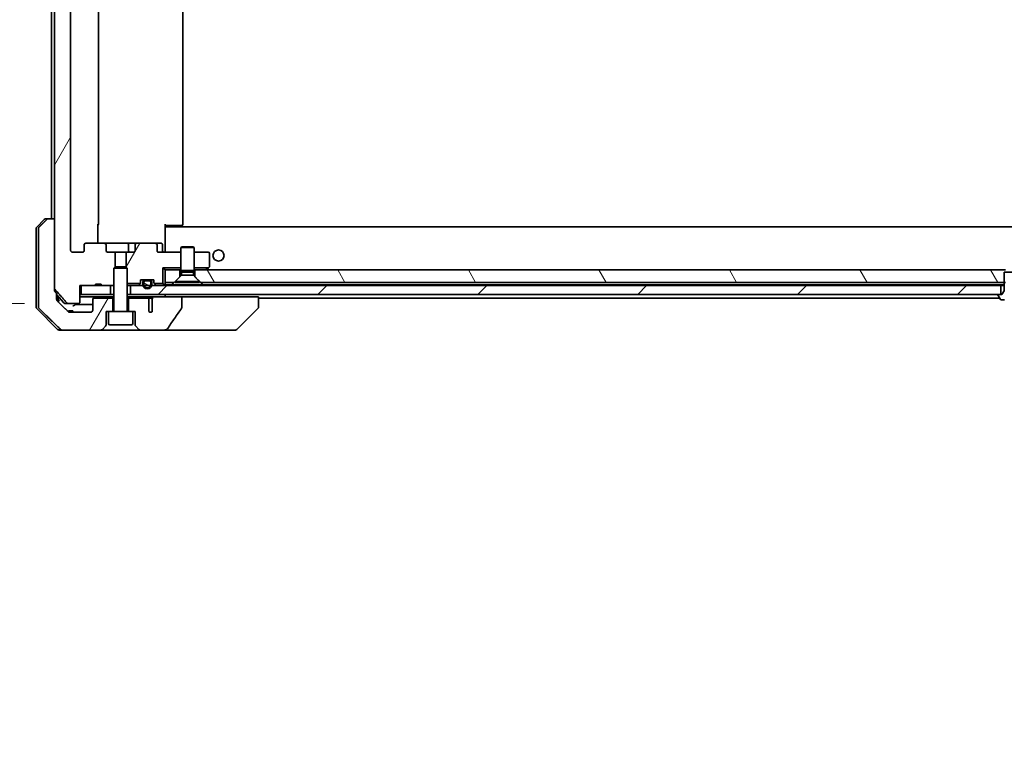
# Model space of a CAD drawing. Units: millimetres. Extents: x 94 to 12275, y 52 to 2300.
# Drawn here: x 5181 to 5402, y 449 to 612 of the extents above; entities that cross this region are included whole.
import ezdxf

# ---------------------------------------------------------------- set-up
doc = ezdxf.new("R2010")
doc.units = ezdxf.units.MM
doc.header["$LTSCALE"] = 6.5
doc.layers.get('Defpoints').update_dxf_attribs({"lineweight": 25})
for name, color, linetype, lineweight in [('Dimension (ISO)', 7, 'Continuous', 18), ('Hatch (ISO)', 1, 'Continuous', 18), ('Visible (ISO)', 7, 'Continuous', 35)]:
    doc.layers.add(name, color=color, linetype=linetype, lineweight=lineweight)
doc.styles.add('Note Text (TK)', font='MS PGothic.ttf')
doc.dimstyles.new('Default - Method 1b (TK)', dxfattribs={"dimscale": 6.5, "dimtxt": 2.5, "dimasz": 2.5, "dimexe": 1, "dimexo": 1.5, "dimgap": 1, "dimtad": 1, "dimdsep": 46, "dimtxsty": 'Note Text (TK)', "dimblk": 'OPEN', "dimcen": 0.09, "dimdle": 5, "dimclrd": 100, "dimclre": 100, "dimclrt": 7, "dimadec": 1, "dimazin": 1, "dimtfac": 1, "dimtmove": 0, "dimatfit": 3, "dimldrblk": 'OPEN', "dimfxl": 1, "dimtolj": 1, "dimlwd": -1, "dimlwe": -1, "dimarcsym": 0})
pattern_1 = [(60, (2529.75, -12), (-21.99704, 12.7), [])]

# ---------------------------------------------------------------- blocks, each defined once
blk = doc.blocks.new('_Open')
at = {"color": 0, "linetype": 'ByBlock', "lineweight": -2}
for p, q in [((-1, 0.167), (0, 0)), ((-1, -0.167), (0, 0)), ((0, 0), (-1, 0))]:
    blk.add_line(p, q, dxfattribs=at)
blk = doc.blocks.new('*D62')
at = {"layer": 'Defpoints', "color": 0}
for p in [(5105.09, 770.08), (5191.43, 770.08), (5191.43, 548.58)]:
    blk.add_point(p, dxfattribs=at)
at = {"layer": 'Dimension (ISO)', "color": 100}
for p, q in [((5181.68, 770.08), (5098.59, 770.08)), ((5105.09, 568.08), (5105.09, 750.58)), ((5181.68, 548.58), (5098.59, 548.58))]:
    blk.add_line(p, q, dxfattribs=at)
at = {"layer": 'Dimension (ISO)', "color": 100, "xscale": 19.5, "yscale": 19.5, "zscale": 19.5}
for p, rotation in [((5105.09, 770.08), 90), ((5105.09, 548.58), 270)]:
    blk.add_blockref('_Open', p, dxfattribs=dict(at, rotation=rotation))
at = {"layer": 'Dimension (ISO)', "color": 7, "insert": (5086.02, 448.59), "char_height": 16.25, "attachment_point": 4, "rotation": 90, "style": 'Note Text (TK)'}
blk.add_mtext('\\A1;\\fMS PGothic|b0|i0;{\\H19.9200;221.5±0.5 (ケース外形 / External)}', dxfattribs=at)

msp = doc.modelspace()

# ---------------------------------------------------------------- hatches: boundary and pattern name
at = {"layer": 'Hatch (ISO)'}
h = msp.add_hatch(dxfattribs=at)
h.set_pattern_fill('ANSI31', color=256, scale=203.2, angle=14.999978, style=0)
h.set_pattern_definition(pattern_1)
edge = h.paths.add_edge_path()
edge.add_ellipse((5195.4869, 756.8828), major_axis=(-0.4243, 0), ratio=0.70710678, start_angle=0, end_angle=90)
edge.add_line((5195.4869, 756.5828), (5199.5881, 756.5828))
edge.add_ellipse((5199.5881, 756.8828), major_axis=(0.4243, 0), ratio=0.70710678, start_angle=270, end_angle=360)
edge.add_line((5200.0123, 756.8828), (5200.0123, 758.2828))
edge.add_ellipse((5200.4366, 758.2828), major_axis=(-0.4243, 0), ratio=0.70710678, start_angle=270, end_angle=360, ccw=False)
edge.add_line((5200.4366, 758.5828), (5202.0331, 758.5828))
edge.add_line((5202.0331, 758.5828), (5202.0331, 761.919))
edge.add_line((5202.0331, 761.919), (5201.7626, 762.1895))
edge.add_line((5201.7626, 762.1895), (5201.7626, 765.8533))
edge.add_line((5201.7626, 765.8533), (5201.5331, 766.0828))
edge.add_line((5201.5331, 766.0828), (5201.0126, 766.0828))
edge.add_line((5201.0126, 766.0828), (5198.924, 766.0828))
edge.add_line((5198.924, 766.0828), (5198.924, 765.7828))
edge.add_line((5198.924, 765.7828), (5197.64, 765.7828))
edge.add_line((5197.64, 765.7828), (5197.64, 766.0828))
edge.add_line((5197.64, 766.0828), (5194.4391, 766.0828))
edge.add_line((5194.4391, 766.0828), (5194.1205, 766.0828))
edge.add_line((5194.1205, 766.0828), (5194.1205, 769.7828))
edge.add_spline(control_points=[(5194.1205, 769.7828), (5194.1205, 769.8192), (5194.1116, 769.8619), (5194.0825, 769.9297), (5194.0568, 769.9665), (5194.0019, 770.0195), (5193.9627, 770.0446), (5193.8896, 770.0738), (5193.8425, 770.0828), (5193.8026, 770.0828)], knot_values=[-0.09145768, -0.09145768, -0.09145768, -0.09145768, -0.08055624, -0.08055624, -0.0693195, -0.0693195, -0.05767651, -0.05767651, -0.04570492, -0.04570492, -0.04570492, -0.04570492], degree=3, periodic=0)
edge.add_line((5193.8026, 770.0828), (5191.4283, 770.0828))
edge.add_spline(control_points=[(5191.4283, 770.0828), (5191.3892, 770.0828), (5191.3431, 770.0739), (5191.2713, 770.0449), (5191.2328, 770.0199), (5191.2001, 769.9881), (5191.1949, 769.9827), (5191.1898, 769.9769)], knot_values=[0.13619479, 0.13619479, 0.13619479, 0.13619479, 0.14793399, 0.14793399, 0.15941852, 0.15941852, 0.16160336, 0.16160336, 0.16160336, 0.16160336], degree=3, periodic=0)
edge.add_spline(control_points=[(5191.1898, 769.9769), (5189.9169, 768.5372), (5188.4552, 766.8668)], knot_values=[0, 0, 0, 0.41414089, 0.41414089, 0.41414089], weights=[1, 1.0025698, 1], degree=2, periodic=0)
edge.add_spline(control_points=[(5188.4552, 766.8668), (5188.4344, 766.8431), (5188.4163, 766.8137), (5188.3905, 766.7525), (5188.3817, 766.7094), (5188.3817, 766.6727)], knot_values=[-0.01993624, -0.01993624, -0.01993624, -0.01993624, -0.01099754, -0.01099754, 0, 0, 0, 0], degree=3, periodic=0)
edge.add_line((5188.3817, 766.6727), (5188.3817, 751.0828))
edge.add_line((5188.3817, 751.0828), (5188.3817, 567.5828))
edge.add_line((5188.3817, 567.5828), (5188.3817, 551.9929))
edge.add_spline(control_points=[(5188.3817, 551.9929), (5188.3817, 551.9563), (5188.3905, 551.9132), (5188.4163, 551.8519), (5188.4344, 551.8226), (5188.4552, 551.7989)], knot_values=[0, 0, 0, 0, 0.01099754, 0.01099754, 0.01993624, 0.01993624, 0.01993624, 0.01993624], degree=3, periodic=0)
edge.add_spline(control_points=[(5188.4552, 551.7989), (5189.9169, 550.1285), (5191.1898, 548.6887)], knot_values=[0, 0, 0, 0.41414089, 0.41414089, 0.41414089], weights=[1, 1.0025698, 1], degree=2, periodic=0)
edge.add_spline(control_points=[(5191.1898, 548.6887), (5191.1949, 548.683), (5191.2001, 548.6775), (5191.2328, 548.6457), (5191.2713, 548.6207), (5191.3431, 548.5917), (5191.3892, 548.5828), (5191.4283, 548.5828)], knot_values=[0.01996959, 0.01996959, 0.01996959, 0.01996959, 0.02215443, 0.02215443, 0.03363896, 0.03363896, 0.04537816, 0.04537816, 0.04537816, 0.04537816], degree=3, periodic=0)
edge.add_line((5191.4283, 548.5828), (5193.8026, 548.5828))
edge.add_spline(control_points=[(5193.8026, 548.5828), (5193.8425, 548.5828), (5193.8896, 548.5918), (5193.9627, 548.6211), (5194.0019, 548.6462), (5194.0568, 548.6991), (5194.0825, 548.736), (5194.1116, 548.8038), (5194.1205, 548.8465), (5194.1205, 548.8828)], knot_values=[0.04570492, 0.04570492, 0.04570492, 0.04570492, 0.05767651, 0.05767651, 0.0693195, 0.0693195, 0.08055624, 0.08055624, 0.09145768, 0.09145768, 0.09145768, 0.09145768], degree=3, periodic=0)
edge.add_line((5194.1205, 548.8828), (5194.1205, 552.5828))
edge.add_line((5194.1205, 552.5828), (5194.4391, 552.5828))
edge.add_line((5194.4391, 552.5828), (5197.64, 552.5828))
edge.add_line((5197.64, 552.5828), (5197.64, 552.8828))
edge.add_line((5197.64, 552.8828), (5198.924, 552.8828))
edge.add_line((5198.924, 552.8828), (5198.924, 552.5828))
edge.add_line((5198.924, 552.5828), (5201.0126, 552.5828))
edge.add_line((5201.0126, 552.5828), (5201.5331, 552.5828))
edge.add_line((5201.5331, 552.5828), (5201.7626, 552.8123))
edge.add_line((5201.7626, 552.8123), (5201.7626, 556.4761))
edge.add_line((5201.7626, 556.4761), (5202.0331, 556.7466))
edge.add_line((5202.0331, 556.7466), (5202.0331, 560.0828))
edge.add_line((5202.0331, 560.0828), (5200.4366, 560.0828))
edge.add_ellipse((5200.4366, 560.3828), major_axis=(-0.4243, 0), ratio=0.70710678, start_angle=0, end_angle=90, ccw=False)
edge.add_line((5200.0123, 560.3828), (5200.0123, 561.7828))
edge.add_ellipse((5199.5881, 561.7828), major_axis=(0.4243, 0), ratio=0.70710678, start_angle=0, end_angle=90)
edge.add_line((5199.5881, 562.0828), (5195.4869, 562.0828))
edge.add_ellipse((5195.4869, 561.7828), major_axis=(-0.4243, 0), ratio=0.70710678, start_angle=270, end_angle=360)
edge.add_line((5195.0626, 561.7828), (5195.0626, 560.3828))
edge.add_ellipse((5194.6383, 560.3828), major_axis=(0.4243, 0), ratio=0.70710678, start_angle=270, end_angle=360, ccw=False)
edge.add_line((5194.6383, 560.0828), (5192.5384, 560.0828))
edge.add_spline(control_points=[(5192.5384, 560.0828), (5192.4727, 560.0828), (5192.3953, 560.0977), (5192.2749, 560.1462), (5192.2103, 560.1879), (5192.1198, 560.2759), (5192.0773, 560.3373), (5192.0292, 560.4506), (5192.0145, 560.522), (5192.0145, 560.5828)], knot_values=[-0.07583565, -0.07583565, -0.07583565, -0.07583565, -0.05612538, -0.05612538, -0.03690891, -0.03690891, -0.01823982, -0.01823982, 0, 0, 0, 0], degree=3, periodic=0)
edge.add_line((5192.0145, 560.5828), (5192.0145, 758.0828))
edge.add_spline(control_points=[(5192.0145, 758.0828), (5192.0145, 758.1436), (5192.0292, 758.2151), (5192.0773, 758.3283), (5192.1198, 758.3897), (5192.2103, 758.4778), (5192.2749, 758.5195), (5192.3953, 758.568), (5192.4727, 758.5828), (5192.5384, 758.5828)], knot_values=[0, 0, 0, 0, 0.01823982, 0.01823982, 0.03690891, 0.03690891, 0.05612538, 0.05612538, 0.07583565, 0.07583565, 0.07583565, 0.07583565], degree=3, periodic=0)
edge.add_line((5192.5384, 758.5828), (5194.6383, 758.5828))
edge.add_ellipse((5194.6383, 758.2828), major_axis=(0.4243, 0), ratio=0.70710678, start_angle=0, end_angle=90, ccw=False)
edge.add_line((5195.0626, 758.2828), (5195.0626, 756.8828))
h = msp.add_hatch(dxfattribs=at)
h.set_pattern_fill('ANSI31', color=256, scale=203.2, angle=14.999978, style=0)
h.set_pattern_definition(pattern_1)
edge = h.paths.add_edge_path()
edge.add_spline(control_points=[(5187.051, 567.5828), (5186.9871, 567.5828), (5186.9118, 567.5681), (5186.7951, 567.5205), (5186.7327, 567.48), (5186.6879, 567.4364)], knot_values=[0.22522075, 0.22522075, 0.22522075, 0.22522075, 0.2443987, 0.2443987, 0.26304511, 0.26304511, 0.26304511, 0.26304511], degree=3, periodic=0)
edge.add_spline(control_points=[(5186.6879, 567.4364), (5185.8459, 566.6161), (5184.939, 565.7293)], knot_values=[0, 0, 0, 0.24440136, 0.24440136, 0.24440136], weights=[1, 1.00072361, 1], degree=2, periodic=0)
edge.add_spline(control_points=[(5184.939, 565.7293), (5184.9384, 565.7287), (5184.9379, 565.7282), (5184.8932, 565.6842), (5184.8514, 565.6227), (5184.8038, 565.509), (5184.7892, 565.437), (5184.7892, 565.3757)], knot_values=[-0.03719323, -0.03719323, -0.03719323, -0.03719323, -0.03696862, -0.03696862, -0.01837922, -0.01837922, 0, 0, 0, 0], degree=3, periodic=0)
edge.add_line((5184.7892, 565.3757), (5184.7892, 550.0828))
edge.add_line((5184.7892, 550.0828), (5184.7892, 547.7899))
edge.add_spline(control_points=[(5184.7892, 547.7899), (5184.7892, 547.7287), (5184.8038, 547.6566), (5184.8514, 547.543), (5184.8932, 547.4815), (5184.9379, 547.4374), (5184.9384, 547.4369), (5184.939, 547.4364)], knot_values=[0, 0, 0, 0, 0.01837922, 0.01837922, 0.03696862, 0.03696862, 0.03719323, 0.03719323, 0.03719323, 0.03719323], degree=3, periodic=0)
edge.add_spline(control_points=[(5184.939, 547.4364), (5187.6247, 544.8103), (5189.7805, 542.7293)], knot_values=[0, 0, 0, 0.6752619, 0.6752619, 0.6752619], weights=[1, 1.00639972, 1], degree=2, periodic=0)
edge.add_spline(control_points=[(5189.7805, 542.7293), (5189.8257, 542.6857), (5189.8883, 542.6453), (5190.006, 542.5976), (5190.0823, 542.5828), (5190.147, 542.5828)], knot_values=[0.03729205, 0.03729205, 0.03729205, 0.03729205, 0.05598576, 0.05598576, 0.07540603, 0.07540603, 0.07540603, 0.07540603], degree=3, periodic=0)
edge.add_line((5190.147, 542.5828), (5198.8055, 542.5828))
edge.add_ellipse((5198.8055, 543.0828), major_axis=(0.5, 0), ratio=1, start_angle=270, end_angle=315)
edge.add_line((5199.159, 542.7293), (5199.8661, 543.4364))
edge.add_ellipse((5199.5126, 543.7899), major_axis=(0.3536, 0.3536), ratio=1, start_angle=270, end_angle=315)
edge.add_line((5200.0126, 543.7899), (5200.0126, 546.7828))
edge.add_line((5200.0126, 546.7828), (5200.5126, 546.7828))
edge.add_line((5200.5126, 546.7828), (5201.5126, 546.7828))
edge.add_line((5201.5126, 546.7828), (5201.5126, 549.7828))
edge.add_line((5201.5126, 549.7828), (5197.3126, 549.7828))
edge.add_ellipse((5197.3126, 549.4828), major_axis=(-0.3, 0), ratio=1, start_angle=270, end_angle=360)
edge.add_line((5197.0126, 549.4828), (5197.0126, 547.0828))
edge.add_ellipse((5196.5126, 547.0828), major_axis=(0, -0.5), ratio=1, start_angle=0, end_angle=90, ccw=False)
edge.add_line((5196.5126, 546.5828), (5191.8722, 546.5828))
edge.add_spline(control_points=[(5191.8722, 546.5828), (5191.8068, 546.5828), (5191.7298, 546.5976), (5191.6113, 546.6455), (5191.5484, 546.6857), (5191.5029, 546.7293)], knot_values=[0.22727455, 0.22727455, 0.22727455, 0.22727455, 0.24689152, 0.24689152, 0.26562314, 0.26562314, 0.26562314, 0.26562314], degree=3, periodic=0)
edge.add_spline(control_points=[(5191.5029, 546.7293), (5190.3536, 547.8306), (5189.049, 549.0932)], knot_values=[0, 0, 0, 0.34073966, 0.34073966, 0.34073966], weights=[1, 1.00216621, 1], degree=2, periodic=0)
edge.add_spline(control_points=[(5189.049, 549.0932), (5189.004, 549.1368), (5188.9612, 549.1986), (5188.9125, 549.3128), (5188.8977, 549.3852), (5188.8977, 549.4468)], knot_values=[-0.03725798, -0.03725798, -0.03725798, -0.03725798, -0.01847263, -0.01847263, 0, 0, 0, 0], degree=3, periodic=0)
edge.add_line((5188.8977, 549.4468), (5188.8977, 550.0828))
edge.add_line((5188.8977, 550.0828), (5188.8977, 550.7935))
edge.add_spline(control_points=[(5188.8977, 550.7935), (5188.6788, 551.0433), (5188.4552, 551.2989)], knot_values=[0, 0, 0, 0.06716802, 0.06716802, 0.06716802], weights=[1, 1.0000599, 1], degree=2, periodic=0)
edge.add_spline(control_points=[(5188.4552, 551.2989), (5188.4344, 551.3226), (5188.4163, 551.3519), (5188.3905, 551.4132), (5188.3817, 551.4563), (5188.3817, 551.4929)], knot_values=[-0.01993624, -0.01993624, -0.01993624, -0.01993624, -0.01099754, -0.01099754, 0, 0, 0, 0], degree=3, periodic=0)
edge.add_line((5188.3817, 551.4929), (5188.3817, 551.9929))
edge.add_line((5188.3817, 551.9929), (5188.3817, 567.5828))
edge.add_line((5188.3817, 567.5828), (5187.051, 567.5828))
h = msp.add_hatch(dxfattribs=at)
h.set_pattern_fill('ANSI31', color=256, scale=203.2, angle=14.999978, style=0)
h.set_pattern_definition(pattern_1)
edge = h.paths.add_edge_path()
edge.add_ellipse((5211.0383, 561.7828), major_axis=(0.4243, 0), ratio=0.70710678, start_angle=0, end_angle=90)
edge.add_line((5211.0383, 562.0828), (5206.9371, 562.0828))
edge.add_ellipse((5206.9371, 561.7828), major_axis=(-0.4243, 0), ratio=0.70710678, start_angle=270, end_angle=360)
edge.add_line((5206.5128, 561.7828), (5206.5128, 560.3828))
edge.add_ellipse((5206.0886, 560.3828), major_axis=(0.4243, 0), ratio=0.70710678, start_angle=270, end_angle=360, ccw=False)
edge.add_line((5206.0886, 560.0828), (5204.4921, 560.0828))
edge.add_line((5204.4921, 560.0828), (5204.4921, 556.7466))
edge.add_line((5204.4921, 556.7466), (5204.7626, 556.4761))
edge.add_line((5204.7626, 556.4761), (5204.7626, 553.0828))
edge.add_line((5204.7626, 553.0828), (5207.7356, 553.0828))
edge.add_ellipse((5207.4626, 553.2071), major_axis=(0.1243, 0.2731), ratio=1, start_angle=270, end_angle=294.469801)
edge.add_line((5207.7626, 553.2071), (5207.7626, 553.8828))
edge.add_line((5207.7626, 553.8828), (5208.8126, 553.8828))
edge.add_line((5208.8126, 553.8828), (5209.7126, 553.8828))
edge.add_line((5209.7126, 553.8828), (5210.7626, 553.8828))
edge.add_line((5210.7626, 553.8828), (5210.7626, 553.2071))
edge.add_ellipse((5211.0626, 553.2071), major_axis=(0, -0.3), ratio=1, start_angle=270, end_angle=294.469801)
edge.add_line((5210.7895, 553.0828), (5212.7626, 553.0828))
edge.add_line((5212.7626, 553.0828), (5212.7626, 556.5828))
edge.add_line((5212.7626, 556.5828), (5216.7626, 556.5828))
edge.add_line((5216.7626, 556.5828), (5216.7626, 560.0828))
edge.add_line((5216.7626, 560.0828), (5211.8869, 560.0828))
edge.add_ellipse((5211.8869, 560.3828), major_axis=(-0.4243, 0), ratio=0.70710678, start_angle=0, end_angle=90, ccw=False)
edge.add_line((5211.4626, 560.3828), (5211.4626, 561.7828))
h = msp.add_hatch(dxfattribs=at)
h.set_pattern_fill('ANSI31', color=256, scale=203.2, angle=75.000175, style=0)
h.set_pattern_definition([(120.0002, (2529.75, -12), (-21.997, -12.70007), [])])
h.paths.add_polyline_path([(5402.0331, 553.2828), (5402.0331, 555.5828), (5402.0331, 556.0828), (5219.9626, 556.0828), (5219.9626, 554.5828), (5221.2626, 553.2828), (5401.7626, 553.2828)])
h = msp.add_hatch(dxfattribs=at)
h.set_pattern_fill('ANSI31', color=256, scale=203.2, angle=14.999978, style=0)
h.set_pattern_definition(pattern_1)
edge = h.paths.add_edge_path()
edge.add_line((5404.7626, 555.5828), (5404.4921, 555.5828))
edge.add_line((5404.4921, 555.5828), (5402.0331, 555.5828))
edge.add_line((5402.0331, 555.5828), (5401.7626, 555.5828))
edge.add_line((5401.7626, 555.5828), (5401.7626, 553.2828))
edge.add_line((5401.7626, 553.2828), (5401.7626, 551.3828))
edge.add_line((5401.7626, 551.3828), (5401.2626, 550.5828))
edge.add_line((5401.2626, 550.5828), (5401.0126, 550.5828))
edge.add_line((5401.0126, 550.5828), (5400.4626, 550.5828))
edge.add_ellipse((5400.4626, 550.4828), major_axis=(-0.1, 0), ratio=1, start_angle=270, end_angle=360)
edge.add_line((5400.3626, 550.4828), (5400.3626, 550.4421))
edge.add_ellipse((5400.5626, 550.4421), major_axis=(0, -0.2), ratio=1, start_angle=270, end_angle=303.023868)
edge.add_line((5400.3949, 550.3331), (5400.9534, 549.4738))
edge.add_ellipse((5401.1211, 549.5828), major_axis=(0.109, -0.1677), ratio=1, start_angle=270, end_angle=326.976132)
edge.add_line((5401.1211, 549.3828), (5401.8192, 549.3828))
edge.add_line((5401.8192, 549.3828), (5401.8192, 550.6828))
edge.add_line((5401.8192, 550.6828), (5404.706, 550.6828))
edge.add_line((5404.706, 550.6828), (5404.706, 549.3828))
edge.add_line((5404.706, 549.3828), (5405.4041, 549.3828))
edge.add_ellipse((5405.4041, 549.5828), major_axis=(0.2, 0), ratio=1, start_angle=270, end_angle=326.976132)
edge.add_line((5405.5717, 549.4738), (5406.1303, 550.3331))
edge.add_ellipse((5405.9626, 550.4421), major_axis=(0.109, 0.1677), ratio=1, start_angle=270, end_angle=303.023868)
edge.add_line((5406.1626, 550.4421), (5406.1626, 550.4828))
edge.add_ellipse((5406.0626, 550.4828), major_axis=(0, 0.1), ratio=1, start_angle=270, end_angle=360)
edge.add_line((5406.0626, 550.5828), (5405.5126, 550.5828))
edge.add_line((5405.5126, 550.5828), (5405.2626, 550.5828))
edge.add_line((5405.2626, 550.5828), (5404.7626, 551.3828))
edge.add_line((5404.7626, 551.3828), (5404.7626, 553.2828))
edge.add_line((5404.7626, 553.2828), (5404.7626, 555.5828))
h = msp.add_hatch(dxfattribs=at)
h.set_pattern_fill('ANSI31', color=256, scale=203.2, angle=105.000246, style=0)
h.set_pattern_definition([(150.0002, (2529.75, -12), (-12.6999, -21.9971), [])])
edge = h.paths.add_edge_path()
edge.add_line((5209.7626, 553.6628), (5208.7626, 553.6628))
edge.add_ellipse((5208.7626, 553.3628), major_axis=(-0.3, 0), ratio=1, start_angle=270, end_angle=360)
edge.add_line((5208.4626, 553.3628), (5208.4626, 552.8628))
edge.add_ellipse((5209.2626, 552.8628), major_axis=(0, -0.8), ratio=1, start_angle=270, end_angle=450)
edge.add_line((5210.0626, 552.8628), (5210.0626, 553.3628))
edge.add_ellipse((5209.7626, 553.3628), major_axis=(0, 0.3), ratio=1, start_angle=270, end_angle=360)
h = msp.add_hatch(dxfattribs=at)
h.set_pattern_fill('ANSI31', color=256, scale=203.2, style=0)
h.set_pattern_definition([(45, (2529.75, -12), (-17.96051, 17.96051), [])])
h.paths.add_polyline_path([(5205.5126, 552.5828), (5205.5126, 550.5828), (5400.4626, 550.5828), (5401.0126, 550.5828), (5401.0126, 552.5828), (5210.2226, 552.5828), (5210.012, 552.5828), (5208.5132, 552.5828), (5208.3026, 552.5828)])

# ---------------------------------------------------------------- linework, layer by layer
at = {"layer": 'Visible (ISO)'}
for p, q in [((5188.3817, 766.6727), (5188.3817, 551.9929)), ((5192.0145, 560.5828), (5192.0145, 758.0828)), ((5198.2626, 566.3828), (5198.2626, 752.2828)), ((5217.2626, 566.3828), (5217.2626, 752.2828)), ((5187.7626, 751.0828), (5187.7626, 567.5828)), ((5184.409, 565.7293), (5186.1161, 567.4364)), ((5186.4697, 567.5828), (5187.051, 567.5828)), ((5188.3817, 567.5828), (5187.051, 567.5828)), ((5188.3817, 551.4929), (5188.3817, 567.5828)), ((5198.1728, 566.3828), (5198.1728, 562.0828)), ((5213.2626, 566.3828), (5213.2626, 565.6969)), ((5184.2626, 565.3757), (5184.2626, 550.0828)), ((5184.7892, 565.3757), (5184.7892, 550.0828)), ((5213.6768, 566.0828), (5213.2626, 566.0828)), ((5593.2626, 565.7828), (5213.2626, 565.7828)), ((5213.2626, 565.4828), (5213.2626, 565.6969)), ((5213.2626, 560.3079), (5213.2626, 565.4828)), ((5213.5126, 566.0828), (5213.5126, 565.7828)), ((5213.6768, 566.0828), (5216.0555, 566.0828)), ((5216.1969, 566.0828), (5216.0555, 566.0828)), ((5216.1969, 566.0828), (5216.904, 566.0828)), ((5216.9626, 566.0828), (5216.904, 566.0828)), ((5199.5881, 562.0828), (5195.4869, 562.0828)), ((5204.7571, 562.0828), (5199.5881, 562.0828)), ((5206.9371, 562.0828), (5204.7571, 562.0828)), ((5211.0383, 562.0828), (5206.9371, 562.0828)), ((5212.3613, 562.0828), (5211.0383, 562.0828)), ((5194.6383, 560.0828), (5192.5384, 560.0828)), ((5195.0626, 561.7828), (5195.0626, 560.3828)), ((5200.0123, 560.3828), (5200.0123, 561.7828)), ((5202.0331, 560.0828), (5200.4366, 560.0828)), ((5202.0331, 556.7466), (5202.0331, 560.0828)), ((5202.0331, 560.0828), (5204.4921, 560.0828)), ((5206.0886, 560.0828), (5204.4921, 560.0828)), ((5204.4921, 560.0828), (5204.4921, 556.7466)), ((5205.0571, 561.7828), (5205.0571, 560.3828)), ((5206.5128, 561.7828), (5206.5128, 560.3828)), ((5211.4626, 560.3828), (5211.4626, 561.7828)), ((5216.7626, 560.0828), (5211.8869, 560.0828)), ((5212.6613, 560.3828), (5212.6613, 561.7828)), ((5213.2626, 560.3079), (5213.2626, 560.0906)), ((5217.0693, 561.2862), (5216.7626, 561.1328)), ((5219.7626, 561.1328), (5216.7626, 561.1328)), ((5216.7626, 555.9362), (5216.7626, 561.1328)), ((5217.0693, 561.2862), (5219.4559, 561.2862)), ((5219.4559, 561.2862), (5219.7626, 561.1328)), ((5219.7626, 555.9362), (5219.7626, 561.1328)), ((5222.9626, 560.0828), (5219.7626, 560.0828)), ((5223.2626, 556.9328), (5223.2626, 559.7828)), ((5202.0693, 556.7828), (5201.7626, 556.4761)), ((5204.7626, 556.4761), (5201.7626, 556.4761)), ((5201.7626, 546.8828), (5201.7626, 556.4761)), ((5202.0693, 556.7828), (5204.4559, 556.7828)), ((5204.4559, 556.7828), (5204.7626, 556.4761)), ((5204.7626, 546.8828), (5204.7626, 556.4761)), ((5212.7626, 556.5828), (5212.7626, 553.0828)), ((5216.7626, 556.5828), (5212.7626, 556.5828)), ((5213.2626, 556.0828), (5212.7626, 556.5828)), ((5213.2626, 556.0828), (5213.2626, 553.2828)), ((5216.5626, 556.0828), (5213.2626, 556.0828)), ((5216.5626, 554.5828), (5216.5626, 556.0828)), ((5216.5626, 556.0828), (5216.7626, 556.0828)), ((5219.7626, 555.9362), (5216.7626, 555.9362)), ((5216.916, 555.6295), (5216.7626, 555.9362)), ((5219.6092, 555.6295), (5216.916, 555.6295)), ((5216.916, 554.9362), (5216.916, 555.6295)), ((5219.6092, 555.6295), (5219.7626, 555.9362)), ((5219.6092, 554.9362), (5219.6092, 555.6295)), ((5222.9959, 556.5828), (5219.7626, 556.5828)), ((5219.7626, 556.0828), (5219.9626, 556.0828)), ((5402.0331, 556.0828), (5219.9626, 556.0828)), ((5219.9626, 556.0828), (5219.9626, 554.5828)), ((5222.3293, 556.0828), (5222.4093, 556.1428)), ((5222.9959, 556.5828), (5222.4093, 556.1428)), ((5222.9959, 556.5828), (5223.1426, 556.6928)), ((5404.7626, 555.5828), (5401.7626, 555.5828)), ((5401.7626, 555.5828), (5401.7626, 551.3828)), ((5207.7356, 553.0828), (5204.7626, 553.0828)), ((5207.7626, 553.2071), (5207.7626, 553.8828)), ((5207.7626, 553.8828), (5210.7626, 553.8828)), ((5208.2626, 553.3628), (5208.2626, 552.8628)), ((5208.4626, 552.8628), (5208.4626, 553.3628)), ((5208.4626, 553.3628), (5208.4626, 552.8628)), ((5209.7626, 553.8628), (5208.7626, 553.8628)), ((5208.7626, 553.6628), (5209.7626, 553.6628)), ((5209.7626, 553.6628), (5208.7626, 553.6628)), ((5209.7126, 553.8828), (5208.8126, 553.8828)), ((5208.8126, 553.8828), (5208.8126, 553.8628)), ((5208.8126, 553.8628), (5209.7126, 553.8628)), ((5209.7126, 553.8628), (5209.7126, 553.8828)), ((5210.0626, 553.3628), (5210.0626, 552.8628)), ((5210.0626, 552.8628), (5210.0626, 553.3628)), ((5210.2626, 552.8628), (5210.2626, 553.3628)), ((5210.7626, 553.8828), (5210.7626, 553.2071)), ((5212.7626, 553.0828), (5210.7895, 553.0828)), ((5213.1747, 552.6707), (5212.7626, 553.0828)), ((5213.2626, 553.2828), (5215.2626, 553.2828)), ((5213.2626, 552.7828), (5213.2626, 553.2828)), ((5215.2626, 553.2828), (5216.5626, 554.5828)), ((5216.916, 554.9362), (5215.5126, 553.5328)), ((5221.0126, 553.5328), (5215.5126, 553.5328)), ((5215.5126, 553.2862), (5215.5126, 553.5328)), ((5221.0126, 553.2862), (5215.5126, 553.2862)), ((5219.6092, 554.9362), (5216.916, 554.9362)), ((5219.6092, 554.9362), (5221.0126, 553.5328)), ((5219.9626, 554.5828), (5221.2626, 553.2828)), ((5221.0126, 553.2862), (5221.0126, 553.5328)), ((5221.2626, 553.2828), (5402.0331, 553.2828)), ((5188.8977, 550.0828), (5188.8977, 550.7935)), ((5194.1205, 548.8828), (5194.1205, 552.5828)), ((5194.1205, 552.5828), (5197.64, 552.5828)), ((5194.4391, 552.5828), (5194.4391, 550.5828)), ((5201.0126, 552.5828), (5194.4391, 552.5828)), ((5197.64, 552.5828), (5197.64, 552.8828)), ((5198.924, 552.8828), (5197.64, 552.8828)), ((5198.924, 552.5828), (5197.64, 552.5828)), ((5198.924, 552.5828), (5198.924, 552.8828)), ((5198.924, 552.5828), (5201.5331, 552.5828)), ((5201.0126, 550.5828), (5201.0126, 552.5828)), ((5201.5331, 552.5828), (5201.7626, 552.8123)), ((5201.5331, 552.5828), (5201.7626, 552.5828)), ((5204.7626, 552.5828), (5204.9182, 552.5828)), ((5205.4563, 552.5828), (5204.9182, 552.5828)), ((5205.4563, 552.5828), (5205.5126, 552.5828)), ((5205.5126, 552.5828), (5205.5126, 550.5828)), ((5401.0126, 552.5828), (5205.5126, 552.5828)), ((5207.3505, 552.6707), (5207.6747, 552.995)), ((5211.1747, 552.6707), (5210.8505, 552.995)), ((5214.7985, 552.7828), (5213.2626, 552.7828)), ((5221.7267, 552.7828), (5214.7985, 552.7828)), ((5401.6069, 552.7828), (5221.7267, 552.7828)), ((5401.0126, 550.5828), (5401.0126, 552.5828)), ((5401.0126, 552.5828), (5401.7626, 552.5828)), ((5401.7626, 551.3828), (5401.2626, 550.5828)), ((5401.6069, 552.7828), (5401.7626, 552.7828)), ((5184.2626, 550.0828), (5184.2626, 547.7899)), ((5184.7892, 550.0828), (5184.7892, 547.7899)), ((5190.4727, 548.6887), (5188.8977, 550.545)), ((5188.8977, 549.4468), (5188.8977, 550.0828)), ((5189.2626, 550.0828), (5189.2626, 550.115)), ((5189.2626, 548.8866), (5189.2626, 550.0828)), ((5191.4283, 548.5828), (5190.7015, 548.5828)), ((5191.4283, 548.5828), (5193.8026, 548.5828)), ((5194.4391, 550.5828), (5194.1205, 550.5828)), ((5194.1205, 550.0828), (5201.7626, 550.0828)), ((5194.4391, 550.5828), (5201.0126, 550.5828)), ((5197.0126, 549.4828), (5197.0126, 547.0828)), ((5201.5126, 549.7828), (5197.3126, 549.7828)), ((5201.7626, 550.5828), (5201.0126, 550.5828)), ((5201.5126, 546.7828), (5201.5126, 549.7828)), ((5201.7626, 549.7828), (5201.5126, 549.7828)), ((5205.5126, 550.5828), (5204.7626, 550.5828)), ((5204.7626, 550.0828), (5205.8062, 550.0828)), ((5205.0126, 549.7828), (5204.7626, 549.7828)), ((5209.2763, 549.7828), (5205.0126, 549.7828)), ((5205.0126, 549.7828), (5205.0126, 546.7828)), ((5205.5126, 550.5828), (5401.0126, 550.5828)), ((5205.8062, 550.0828), (5207.9772, 550.0828)), ((5207.9772, 550.0828), (5210.8579, 550.0828)), ((5209.8507, 549.7828), (5209.2763, 549.7828)), ((5209.6299, 546.761), (5209.6299, 549.4828)), ((5210.3878, 549.5456), (5210.3878, 548.3126)), ((5217.0222, 550.0828), (5210.8579, 550.0828)), ((5213.2626, 550.0828), (5213.2626, 550.5828)), ((5232.7811, 550.0828), (5217.0222, 550.0828)), ((5217.0222, 547.678), (5217.0222, 550.0828)), ((5232.7811, 550.0828), (5234.2626, 550.0828)), ((5234.2626, 547.79), (5234.2626, 550.0828)), ((5234.2626, 549.7828), (5400.7526, 549.7828)), ((5400.3626, 550.4828), (5400.3626, 550.4421)), ((5400.3949, 550.3331), (5400.9534, 549.4738)), ((5401.2626, 550.5828), (5400.4626, 550.5828)), ((5401.1211, 549.3828), (5401.8192, 549.3828)), ((5184.409, 547.4364), (5189.1161, 542.7293)), ((5191.5572, 546.8828), (5191.6966, 546.8828)), ((5191.5572, 546.684), (5191.5572, 546.8828)), ((5191.6966, 546.8828), (5191.7882, 546.8828)), ((5191.6966, 546.6119), (5191.6966, 546.8828)), ((5191.7882, 546.8828), (5192.4584, 546.8828)), ((5191.7882, 546.5893), (5191.7882, 546.8828)), ((5196.5126, 546.5828), (5191.8722, 546.5828)), ((5192.4584, 546.8828), (5192.5605, 546.8828)), ((5192.4584, 546.5828), (5192.4584, 546.8828)), ((5192.5605, 546.5828), (5192.5605, 546.8828)), ((5200.0126, 543.7899), (5200.0126, 546.7828)), ((5200.0126, 546.7828), (5200.5126, 546.7828)), ((5206.0126, 546.7828), (5200.5126, 546.7828)), ((5200.5126, 544.0828), (5200.5126, 546.7828)), ((5206.0126, 544.0828), (5206.0126, 546.7828)), ((5206.0126, 546.7828), (5206.5126, 546.7828)), ((5206.5126, 546.7828), (5206.5126, 543.7899)), ((5210.379, 548.2266), (5210.379, 546.7426)), ((5229.409, 542.7293), (5234.1161, 547.4364)), ((5234.2626, 547.7899), (5234.2626, 547.79)), ((5190.147, 542.5828), (5189.4697, 542.5828)), ((5190.147, 542.5828), (5198.8055, 542.5828)), ((5198.8055, 542.5828), (5207.7197, 542.5828)), ((5199.159, 542.7293), (5199.8661, 543.4364)), ((5205.7126, 543.7828), (5200.8126, 543.7828)), ((5206.659, 543.4364), (5207.3661, 542.7293)), ((5207.7197, 542.5828), (5213.0425, 542.5828)), ((5213.0425, 542.5828), (5228.0798, 542.5828)), ((5228.0798, 542.5828), (5229.0555, 542.5828))]:
    msp.add_line(p, q, dxfattribs=at)
msp.add_circle((5225.2626, 559.3328), 1.25, dxfattribs=at)
for centre, radius, start, end in [((5186.4697, 567.0828), 0.5, 90, 135), ((5197.9626, 566.3828), 0.3, 314.475087, 0), ((5216.9626, 566.3828), 0.3, 270, 0), ((5184.7626, 565.3757), 0.5, 135, 180), ((5204.7571, 561.7828), 0.3, 0, 90), ((5212.3613, 561.7828), 0.3, 0, 90), ((5205.3571, 560.3828), 0.3, 180, 270), ((5212.9613, 560.3828), 0.3, 180, 270), ((5222.9626, 559.7828), 0.3, 0, 90), ((5222.2293, 556.3828), 0.3, 270, 306.869898), ((5222.9626, 556.9328), 0.3, 306.869898, 0), ((5207.4626, 553.2071), 0.3, 315, 335.530199), ((5207.4626, 553.2071), 0.3, 335.530199, 0), ((5208.7626, 553.3628), 0.5, 90, 180), ((5208.7626, 553.3628), 0.3, 90, 180), ((5208.7626, 553.3628), 0.3, 90, 180), ((5209.7626, 553.3628), 0.5, 0, 90), ((5209.7626, 553.3628), 0.3, 0, 90), ((5209.7626, 553.3628), 0.3, 0, 90), ((5211.0626, 553.2071), 0.3, 180, 204.469801), ((5211.0626, 553.2071), 0.3, 204.469801, 225), ((5207.1383, 552.8828), 0.3, 270, 315), ((5209.2626, 552.8628), 1, 180, 0), ((5209.2626, 552.8628), 0.8, 180, 0), ((5209.2626, 552.8628), 0.8, 180, 0), ((5211.3869, 552.8828), 0.3, 225, 270), ((5212.9626, 552.8828), 0.3, 270, 315), ((5212.9626, 552.8828), 0.3, 315, 0), ((5190.7015, 548.8828), 0.3, 220.3141, 270), ((5197.3126, 549.4828), 0.3, 90, 180), ((5400.4626, 550.4828), 0.1, 90, 180), ((5400.5626, 550.4421), 0.2, 180, 213.023868), ((5401.1211, 549.5828), 0.2, 213.023868, 270), ((5184.7626, 547.7899), 0.5, 180, 225), ((5196.5126, 547.0828), 0.5, 270, 0), ((5201.6626, 546.8828), 0.1, 270, 0), ((5204.8626, 546.8828), 0.1, 180, 270), ((5210.0126, 547.0828), 0.5, 220.064819, 317.120325), ((5233.7626, 547.7899), 0.5, 315, 0), ((5189.4697, 543.0828), 0.5, 225, 270), ((5198.8055, 543.0828), 0.5, 270, 315), ((5199.5126, 543.7899), 0.5, 315, 0), ((5200.8126, 544.0828), 0.3, 180, 270), ((5205.7126, 544.0828), 0.3, 270, 0), ((5207.0126, 543.7899), 0.5, 180, 225), ((5207.7197, 543.0828), 0.5, 225, 270), ((5229.0555, 543.0828), 0.5, 270, 315)]:
    msp.add_arc(centre, radius, start, end, dxfattribs=at)
for centre, major_axis, start_param, end_param in [((5195.4869, 561.7828), (-0.4243, 0), 4.71238898, 6.28318531), ((5199.5881, 561.7828), (0.4243, 0), 0, 1.57079633), ((5206.9371, 561.7828), (-0.4243, 0), 4.71238898, 6.28318531), ((5211.0383, 561.7828), (0.4243, 0), 0, 1.57079633), ((5194.6383, 560.3828), (0.4243, 0), 4.71238898, 6.28318531), ((5200.4366, 560.3828), (-0.4243, 0), 0, 1.57079633), ((5206.0886, 560.3828), (0.4243, 0), 4.71238898, 6.28318531), ((5211.8869, 560.3828), (-0.4243, 0), 0, 1.57079633)]:
    msp.add_ellipse(centre, major_axis=major_axis, ratio=0.70710678, start_param=start_param, end_param=end_param, dxfattribs=at)
for points, weights in [([(5186.6879, 567.4364), (5185.8459, 566.6161), (5184.939, 565.7293)], [1, 1.00072360785, 1]), ([(5188.4552, 551.7989), (5189.9169, 550.1285), (5191.1898, 548.6887)], [1, 1.00256979727, 1]), ([(5188.8977, 550.7935), (5188.6788, 551.0433), (5188.4552, 551.2989)], [1, 1.00005990497, 1]), ([(5191.5029, 546.7293), (5190.3536, 547.8306), (5189.049, 549.0932)], [1, 1.00216620695, 1]), ([(5184.939, 547.4364), (5187.6247, 544.8103), (5189.7805, 542.7293)], [1, 1.00639971749, 1])]:
    msp.add_rational_spline(points, weights, degree=2, dxfattribs=at)
for points, knots in [([(5187.051, 567.5828), (5186.9871, 567.5828), (5186.9118, 567.5681), (5186.7951, 567.5205), (5186.7327, 567.48), (5186.6879, 567.4364)], [0.2252207515, 0.2252207515, 0.2252207515, 0.2252207515, 0.2443987026, 0.2443987026, 0.2630451134, 0.2630451134, 0.2630451134, 0.2630451134]), ([(5184.939, 565.7293), (5184.9384, 565.7287), (5184.9379, 565.7282), (5184.8932, 565.6842), (5184.8514, 565.6227), (5184.8038, 565.509), (5184.7892, 565.437), (5184.7892, 565.3757)], [-0.0371932316, -0.0371932316, -0.0371932316, -0.0371932316, -0.036968623, -0.036968623, -0.0183792202, -0.0183792202, 0, 0, 0, 0]), ([(5192.5384, 560.0828), (5192.4727, 560.0828), (5192.3953, 560.0977), (5192.2749, 560.1462), (5192.2103, 560.1879), (5192.1198, 560.2759), (5192.0773, 560.3373), (5192.0292, 560.4506), (5192.0145, 560.522), (5192.0145, 560.5828)], [-0.0758356526, -0.0758356526, -0.0758356526, -0.0758356526, -0.0561253754, -0.0561253754, -0.0369089078, -0.0369089078, -0.0182398202, -0.0182398202, 0, 0, 0, 0]), ([(5214.4251, 560.0828), (5214.3558, 560.0828), (5214.2839, 560.0853), (5214.1355, 560.0923), (5214.059, 560.0967), (5213.902, 560.104), (5213.8216, 560.1069), (5213.6597, 560.1088), (5213.5783, 560.1078), (5213.418, 560.1028), (5213.3391, 560.0988), (5213.2626, 560.0948)], [0, 0, 0, 0, 0.022954349, 0.022954349, 0.045908698, 0.045908698, 0.068863048, 0.068863048, 0.091817397, 0.091817397, 0.114771746, 0.114771746, 0.114771746, 0.114771746]), ([(5188.3817, 551.9929), (5188.3817, 551.9563), (5188.3905, 551.9132), (5188.4163, 551.8519), (5188.4344, 551.8226), (5188.4552, 551.7989)], [0, 0, 0, 0, 0.0109975414, 0.0109975414, 0.0199362391, 0.0199362391, 0.0199362391, 0.0199362391]), ([(5188.4552, 551.2989), (5188.4344, 551.3226), (5188.4163, 551.3519), (5188.3905, 551.4132), (5188.3817, 551.4563), (5188.3817, 551.4929)], [-0.0199362391, -0.0199362391, -0.0199362391, -0.0199362391, -0.0109975414, -0.0109975414, 0, 0, 0, 0]), ([(5189.049, 549.0932), (5189.004, 549.1368), (5188.9612, 549.1986), (5188.9125, 549.3128), (5188.8977, 549.3852), (5188.8977, 549.4468)], [-0.0372579817, -0.0372579817, -0.0372579817, -0.0372579817, -0.0184726281, -0.0184726281, 0, 0, 0, 0]), ([(5189.2781, 549.4468), (5189.2946, 549.3809), (5189.3233, 549.3169), (5189.4015, 549.1965), (5189.4514, 549.1413), (5189.5087, 549.0943), (5189.5094, 549.0938), (5189.5101, 549.0932)], [0, 0, 0, 0, 0.0211101227, 0.0211101227, 0.0431428208, 0.0431428208, 0.0434060912, 0.0434060912, 0.0434060912, 0.0434060912]), ([(5191.1898, 548.6887), (5191.1949, 548.683), (5191.2001, 548.6775), (5191.2328, 548.6457), (5191.2713, 548.6207), (5191.3431, 548.5917), (5191.3892, 548.5828), (5191.4283, 548.5828)], [0.0199695904, 0.0199695904, 0.0199695904, 0.0199695904, 0.022154433, 0.022154433, 0.0336389618, 0.0336389618, 0.0453781618, 0.0453781618, 0.0453781618, 0.0453781618]), ([(5193.8026, 548.5828), (5193.8425, 548.5828), (5193.8896, 548.5918), (5193.9627, 548.6211), (5194.0019, 548.6462), (5194.0568, 548.6991), (5194.0825, 548.736), (5194.1116, 548.8038), (5194.1205, 548.8465), (5194.1205, 548.8828)], [0.0457049199, 0.0457049199, 0.0457049199, 0.0457049199, 0.0576765096, 0.0576765096, 0.0693194971, 0.0693194971, 0.0805562392, 0.0805562392, 0.0914576843, 0.0914576843, 0.0914576843, 0.0914576843]), ([(5205.4829, 549.7828), (5205.4829, 549.8192), (5205.4895, 549.8551), (5205.5156, 549.9235), (5205.5351, 549.9549), (5205.5863, 550.0106), (5205.6181, 550.0335), (5205.6931, 550.0688), (5205.7365, 550.0792), (5205.7894, 550.0826), (5205.7978, 550.0828), (5205.8062, 550.0828)], [0.2095981268, 0.2095981268, 0.2095981268, 0.2095981268, 0.2205000445, 0.2205000445, 0.2316493539, 0.2316493539, 0.2435484264, 0.2435484264, 0.2569020434, 0.2569020434, 0.2594067449, 0.2594067449, 0.2594067449, 0.2594067449]), ([(5207.9772, 550.0828), (5207.9677, 550.0828), (5207.9561, 550.074), (5207.9332, 550.0391), (5207.9222, 550.016), (5207.9035, 549.9586), (5207.8958, 549.9263), (5207.8854, 549.8564), (5207.8827, 549.8201), (5207.8827, 549.7831), (5207.8827, 549.7829), (5207.8827, 549.7828)], [0.2071532766, 0.2071532766, 0.2071532766, 0.2071532766, 0.2220473416, 0.2220473416, 0.2348081632, 0.2348081632, 0.2464120756, 0.2464120756, 0.2573356678, 0.2573356678, 0.257373126, 0.257373126, 0.257373126, 0.257373126]), ([(5209.6299, 549.4828), (5209.6299, 549.5174), (5209.6198, 549.5575), (5209.5871, 549.6244), (5209.557, 549.6617), (5209.4945, 549.7165), (5209.4499, 549.7429), (5209.3694, 549.7733), (5209.319, 549.7828), (5209.2763, 549.7828)], [0.0941817089, 0.0941817089, 0.0941817089, 0.0941817089, 0.1045414826, 0.1045414826, 0.1165166857, 0.1165166857, 0.1294807689, 0.1294807689, 0.1423086747, 0.1423086747, 0.1423086747, 0.1423086747]), ([(5209.8507, 549.7828), (5209.8545, 549.7828), (5209.8584, 549.7827), (5209.9239, 549.7801), (5209.9785, 549.758), (5210.0687, 549.7183), (5210.1185, 549.6911), (5210.2124, 549.6551), (5210.2484, 549.6445), (5210.3175, 549.6331), (5210.3485, 549.6315), (5210.4002, 549.6356), (5210.4205, 549.6393), (5210.4403, 549.6448)], [0.0703365916, 0.0703365916, 0.0703365916, 0.0703365916, 0.0713039146, 0.0713039146, 0.0865669255, 0.0865669255, 0.1084094719, 0.1084094719, 0.1223158776, 0.1223158776, 0.1343539891, 0.1343539891, 0.1428772355, 0.1428772355, 0.1428772355, 0.1428772355]), ([(5210.3253, 549.4828), (5210.326, 549.4835), (5210.3266, 549.4841), (5210.347, 549.5048), (5210.3672, 549.5253), (5210.3878, 549.5456)], [-0.0003158824, -0.0003158824, -0.0003158824, -0.0003158824, 0, 0, 0.0098108719, 0.0098108719, 0.0098108719, 0.0098108719]), ([(5210.8579, 550.0828), (5210.7914, 550.0828), (5210.7123, 550.0717), (5210.598, 550.0356), (5210.5401, 550.0081), (5210.4653, 549.9512), (5210.432, 549.9156), (5210.3979, 549.8516), (5210.3878, 549.8147), (5210.3878, 549.7828), (5210.3878, 549.7509), (5210.3979, 549.714), (5210.4203, 549.672), (5210.4296, 549.658), (5210.4403, 549.6448)], [-0.0577254227, -0.0577254227, -0.0577254227, -0.0577254227, -0.0377654365, -0.0377654365, -0.021748669, -0.021748669, -0.0095690452, -0.0095690452, 0, 0, 0, 0.0095690452, 0.0095690452, 0.0142829685, 0.0142829685, 0.0142829685, 0.0142829685]), ([(5210.4403, 549.6448), (5210.426, 549.6269), (5210.4136, 549.6074), (5210.3979, 549.5755), (5210.3921, 549.5608), (5210.3878, 549.5456)], [0.0775125184, 0.0775125184, 0.0775125184, 0.0775125184, 0.0838185513, 0.0838185513, 0.0881893047, 0.0881893047, 0.0881893047, 0.0881893047]), ([(5184.7892, 547.7899), (5184.7892, 547.7287), (5184.8038, 547.6566), (5184.8514, 547.543), (5184.8932, 547.4815), (5184.9379, 547.4374), (5184.9384, 547.4369), (5184.939, 547.4364)], [0, 0, 0, 0, 0.0183792202, 0.0183792202, 0.036968623, 0.036968623, 0.0371932316, 0.0371932316, 0.0371932316, 0.0371932316]), ([(5191.8722, 546.5828), (5191.8068, 546.5828), (5191.7298, 546.5976), (5191.6113, 546.6455), (5191.5484, 546.6857), (5191.5029, 546.7293)], [0.2272745467, 0.2272745467, 0.2272745467, 0.2272745467, 0.2468915176, 0.2468915176, 0.2656231388, 0.2656231388, 0.2656231388, 0.2656231388]), ([(5192.5583, 548.0406), (5192.5593, 548.0407), (5192.5604, 548.0407), (5192.6208, 548.0448), (5192.6797, 548.0562), (5192.7909, 548.0926), (5192.8423, 548.1173), (5192.9365, 548.1805), (5192.977, 548.2194), (5193.0065, 548.2622)], [-0.0555348629, -0.0555348629, -0.0555348629, -0.0555348629, -0.0552189831, -0.0552189831, -0.0373368327, -0.0373368327, -0.019492087, -0.019492087, 0, 0, 0, 0]), ([(5193.0629, 548.3036), (5193.054, 548.3035), (5193.0436, 548.3002), (5193.0244, 548.2847), (5193.0165, 548.2762), (5193.0076, 548.2636), (5193.0071, 548.2629), (5193.0065, 548.2622)], [0, 0, 0, 0, 0.0085745373, 0.0085745373, 0.0141080687, 0.0141080687, 0.0144485104, 0.0144485104, 0.0144485104, 0.0144485104]), ([(5197.0126, 548.3343), (5196.2369, 548.3305), (5195.5229, 548.3261), (5194.1977, 548.3159), (5193.5936, 548.31), (5193.0629, 548.3036)], [-3.81179376, -3.81179376, -3.81179376, -3.81179376, -2.49053926, -2.49053926, -1.1165894, -1.1165894, -1.1165894, -1.1165894]), ([(5210.0126, 546.5828), (5210.0176, 546.5828), (5210.0226, 546.5829), (5210.0457, 546.5837), (5210.0637, 546.5853), (5210.1259, 546.5942), (5210.168, 546.6062), (5210.2534, 546.6422), (5210.2945, 546.6677), (5210.3477, 546.7111), (5210.364, 546.7265), (5210.379, 546.7426)], [0.094126136, 0.094126136, 0.094126136, 0.094126136, 0.0956369058, 0.0956369058, 0.1011209234, 0.1011209234, 0.1148363123, 0.1148363123, 0.1313108062, 0.1313108062, 0.1396172409, 0.1396172409, 0.1396172409, 0.1396172409]), ([(5210.3253, 548.2553), (5210.3255, 548.2556), (5210.3258, 548.2559), (5210.3375, 548.271), (5210.3501, 548.284), (5210.3715, 548.3016), (5210.3795, 548.3074), (5210.3878, 548.3126)], [-0.0001233761, -0.0001233761, -0.0001233761, -0.0001233761, 0, 0, 0.0063207373, 0.0063207373, 0.0099258108, 0.0099258108, 0.0099258108, 0.0099258108]), ([(5213.8068, 542.8959), (5214.3213, 543.6644), (5214.8402, 544.4302), (5215.8912, 545.9628), (5216.4237, 546.7301), (5216.96, 547.4943)], [-0.55822447, -0.55822447, -0.55822447, -0.55822447, -0.280786253, -0.280786253, -0.000705977, -0.000705977, -0.000705977, -0.000705977]), ([(5216.96, 547.4943), (5216.9796, 547.5221), (5216.9956, 547.5523), (5217.0168, 547.6148), (5217.0222, 547.6461), (5217.0222, 547.678)], [-0.0197844003, -0.0197844003, -0.0197844003, -0.0197844003, -0.0095848657, -0.0095848657, 0, 0, 0, 0]), ([(5189.7805, 542.7293), (5189.8257, 542.6857), (5189.8883, 542.6453), (5190.006, 542.5976), (5190.0823, 542.5828), (5190.147, 542.5828)], [0.0372920489, 0.0372920489, 0.0372920489, 0.0372920489, 0.0559857628, 0.0559857628, 0.0754060268, 0.0754060268, 0.0754060268, 0.0754060268]), ([(5213.0425, 542.5828), (5213.1744, 542.5828), (5213.3095, 542.6023), (5213.5306, 542.6751), (5213.6158, 542.7182), (5213.7315, 542.8053), (5213.7743, 542.8473), (5213.8068, 542.8959)], [-0.0767013361, -0.0767013361, -0.0767013361, -0.0767013361, -0.0433322048, -0.0433322048, -0.0175528343, -0.0175528343, 0, 0, 0, 0])]:
    msp.add_open_spline(points, degree=3, knots=knots, dxfattribs=at)
for points, degree in [([(5216.6069, 556.0828), (5216.6848, 556.1876), (5216.7626, 556.2826)], 2), ([(5219.7626, 556.2826), (5219.8404, 556.1876), (5219.9182, 556.0828)], 2), ([(5215.2626, 553.2828), (5215.0305, 553.0508), (5214.7985, 552.7828)], 2), ([(5221.7267, 552.7828), (5221.4946, 553.0508), (5221.2626, 553.2828)], 2), ([(5204.7626, 552.7826), (5204.8404, 552.6876), (5204.9182, 552.5828)], 2), ([(5401.7626, 552.9826), (5401.6848, 552.8876), (5401.6069, 552.7828)], 2), ([(5189.2626, 549.5868), (5189.2626, 549.5391), (5189.267, 549.4914), (5189.2781, 549.4468)], 3), ([(5210.3878, 548.3126), (5210.3817, 548.2844), (5210.379, 548.256), (5210.379, 548.2266)], 3)]:
    msp.add_open_spline(points, degree=degree, dxfattribs=at)

# ---------------------------------------------------------------- dimensions: what is measured, and where the dimension line sits
at = {"layer": 'Dimension (ISO)', "color": 100}
dim = msp.add_linear_dim(base=(5105.0877, 770.0828), p1=(5191.4283, 548.5828), p2=(5191.4283, 770.0828), angle=270, text='\\fMS PGothic|b0|i0;{\\H19.9200;<>±0.5 (ケース外形 / External)}', dimstyle='Default - Method 1b (TK)', override={"dimasz": 3, "dimgap": 1, "dimdec": 1, "dimtol": 0, "dimlim": 0, "dimtp": 0, "dimtm": 0, "dimtdec": 1, "dimtofl": 0, "dimatfit": 1}, dxfattribs=at)
dim.commit()
dim.dimension.update_dxf_attribs({"geometry": '*D62', "text_midpoint": (5105.0877, 659.3328), "dimtype": 160})

doc.saveas('drawing.dxf')
